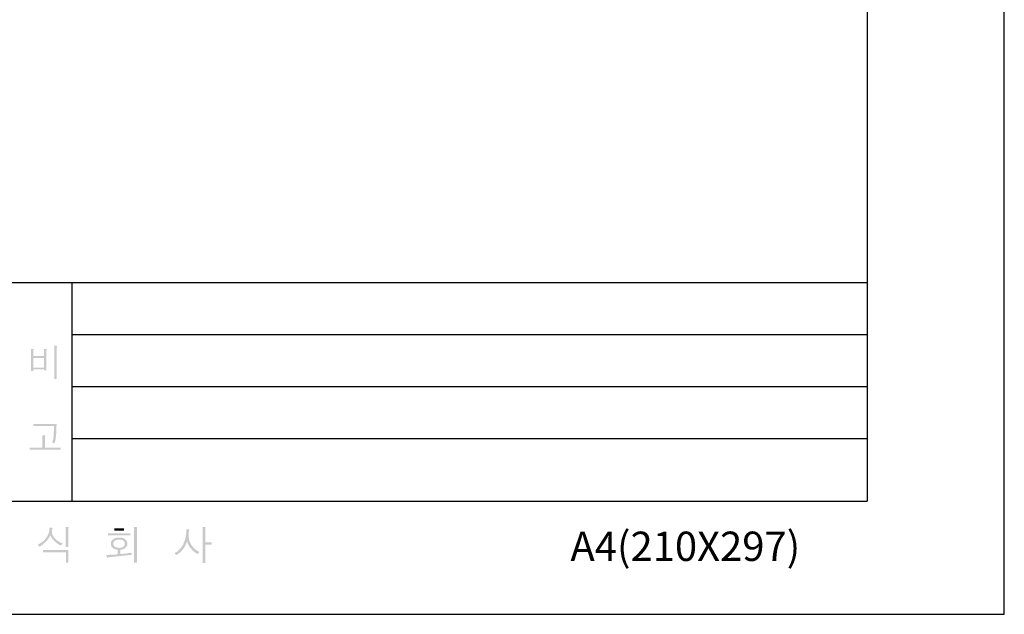
# Model space of a CAD drawing. Units: millimetres. Extents: x -3196 to 1819, y 7964 to 11394.
# Drawn here: x 683 to 1819, y 7964 to 8649 of the extents above; entities that cross this region are included whole.
import ezdxf

# ---------------------------------------------------------------- set-up
doc = ezdxf.new("R2010")
doc.units = ezdxf.units.MM
doc.header["$MEASUREMENT"] = 0
doc.layers.add('______', color=7, linetype='Continuous')

msp = doc.modelspace()

# ---------------------------------------------------------------- hatches: boundary and pattern name
at = {"layer": '______'}
h = msp.add_hatch(color=250, dxfattribs=at)
h.paths.add_polyline_path([(699.9, 8269.1), (699.9, 8269.1), (699.9, 8269.1), (699.9, 8269.1), (699.9, 8269.1), (699.9, 8269), (699.9, 8269), (699.9, 8269), (699.8, 8268.9), (699.8, 8268.8), (699.7, 8268.7), (699.5, 8268.4), (699.4, 8268), (699.4, 8261.4), (711.5, 8261.4), (711.5, 8269.3), (713.4, 8269.3), (714.2, 8269.2), (714.4, 8269.2), (714.5, 8269.1), (714.6, 8269.1), (714.6, 8269.1), (714.6, 8269), (714.7, 8269), (714.7, 8269), (714.7, 8269), (714.7, 8269), (714.7, 8268.9), (714.7, 8268.9), (714.7, 8268.8), (714.7, 8268.8), (714.6, 8268.7), (714.6, 8268.5), (714.4, 8268.2), (714.3, 8267.8), (714.3, 8244.7), (711.5, 8244.7), (711.5, 8245.8), (699.4, 8245.8), (699.4, 8243.9), (696.6, 8243.9), (696.6, 8269.3), (698.8, 8269.3), (699.5, 8269.2), (699.8, 8269.2), (699.8, 8269.2), (699.9, 8269.1), (699.9, 8269.1)], flags=0)
h.paths.add_polyline_path([(699.4, 8248), (711.5, 8248), (711.5, 8259.1), (699.4, 8259.1)], flags=0)
for points in [[(726.8, 8272.8), (726.8, 8272.8), (726.8, 8272.8), (726.8, 8272.8), (726.8, 8272.8), (726.8, 8272.8), (726.8, 8272.8), (726.8, 8272.7), (726.8, 8272.7), (726.8, 8272.7), (726.8, 8272.6), (726.8, 8272.6), (726.7, 8272.5), (726.6, 8272.3), (726.4, 8271.9), (726.3, 8271.4), (726.3, 8234.9), (723.5, 8234.9), (723.5, 8273), (725.5, 8273), (726.3, 8272.9), (726.6, 8272.9), (726.7, 8272.8), (726.7, 8272.8), (726.7, 8272.8)], [(726, 8182.8), (725.5, 8170.3), (724.8, 8165.1), (723.7, 8160.7), (721, 8161.4), (722.1, 8165.4), (722.7, 8170.4), (723.1, 8180.4), (699.4, 8180.4), (699.4, 8182.8)], [(709.7, 8155.7), (709.7, 8169.7), (711.9, 8169.7), (712.4, 8169.7), (712.7, 8169.6), (712.8, 8169.6), (712.9, 8169.6), (713, 8169.5), (713, 8169.5), (713, 8169.5), (713, 8169.5), (713, 8169.5), (713.1, 8169.4), (713.1, 8169.4), (713.1, 8169.4), (713.1, 8169.4), (713.1, 8169.3), (713.1, 8169.3), (713, 8169.1), (712.9, 8168.9), (712.8, 8168.5), (712.7, 8168.1), (712.7, 8155.7), (730.9, 8155.7), (730.9, 8153.2), (695, 8153.2), (695, 8155.7)], [(720.6, 8063.3), (720.9, 8063.2), (721.1, 8063.2), (721.2, 8063.2), (721.3, 8063.2), (721.3, 8063.1), (721.3, 8063.1), (721.4, 8063.1), (721.4, 8063.1), (721.4, 8063), (721.4, 8063), (721.4, 8063), (721.4, 8062.9), (721.4, 8062.8), (721.4, 8062.6), (721.2, 8062.1), (720.9, 8061.4), (720.7, 8060.4), (720.6, 8059.3), (720.6, 8058.2), (720.8, 8057.1), (721.1, 8055.9), (721.5, 8054.8), (722, 8053.7), (723.5, 8051.6), (725.4, 8049.6), (727.7, 8047.9), (730.2, 8046.4), (733, 8045.3), (731.2, 8042.7), (727.1, 8044.9), (723.5, 8047.9), (721.9, 8049.6), (720.6, 8051.3), (719.5, 8053), (718.8, 8054.7), (717.9, 8052.8), (716.8, 8051), (714.2, 8047.6), (710.7, 8044.4), (706.3, 8041.3), (704.3, 8043.9), (707.3, 8045.4), (709.9, 8047.2), (712.2, 8049.4), (714.2, 8051.9), (715.9, 8054.6), (717, 8057.4), (717.7, 8060.3), (717.8, 8063.3)], [(739.1, 8064.3), (739.5, 8064.3), (739.8, 8064.2), (739.9, 8064.2), (740, 8064.2), (740, 8064.2), (740.1, 8064.1), (740.1, 8064.1), (740.1, 8064.1), (740.1, 8064.1), (740.1, 8064.1), (740.1, 8064.1), (740.1, 8064), (740.1, 8064), (740.1, 8064), (740.1, 8063.9), (740.1, 8063.7), (740, 8063.5), (739.8, 8063.2), (739.7, 8062.9), (739.7, 8041.2), (736.6, 8041.2), (736.6, 8064.3)], [(803.7, 8062.5), (803.7, 8060.1), (792.5, 8060.1), (792.5, 8062.5)], [(817.8, 8064.3), (818.5, 8064.2), (818.6, 8064.2), (818.8, 8064.2), (818.8, 8064.1), (818.9, 8064.1), (818.9, 8064.1), (818.9, 8064.1), (818.9, 8064.1), (818.9, 8064.1), (818.9, 8064.1), (818.9, 8064), (818.9, 8064), (818.9, 8064), (818.9, 8063.9), (818.9, 8063.8), (818.8, 8063.6), (818.6, 8063.2), (818.6, 8062.8), (818.6, 8022.9), (815.4, 8022.9), (815.4, 8064.3)], [(878.3, 8061.3), (878.6, 8061.3), (878.7, 8061.3), (878.9, 8061.2), (879, 8061.2), (879, 8061.2), (879, 8061.1), (879.1, 8061.1), (879.1, 8061.1), (879.1, 8061.1), (879.1, 8061), (879.1, 8061), (879.1, 8061), (879.1, 8060.9), (879.1, 8060.7), (878.8, 8060.1), (878.6, 8059.4), (878.4, 8058.5), (878.2, 8056.4), (878.2, 8053), (878.7, 8049.8), (879.7, 8046.7), (881.2, 8043.8), (883.1, 8041.2), (885.3, 8038.9), (887.8, 8037), (890.7, 8035.4), (888.7, 8032.9), (886.6, 8034.2), (884.5, 8035.7), (882.6, 8037.5), (880.7, 8039.6), (879.1, 8041.7), (877.9, 8043.9), (877, 8045.9), (876.5, 8047.9), (875.7, 8045.6), (874.7, 8043.3), (873.6, 8041.2), (872.2, 8039.1), (870.5, 8037.1), (868.6, 8035.1), (864, 8031.6), (862, 8034), (865.1, 8035.9), (867.7, 8038.3), (870, 8041), (872, 8044.2), (873.6, 8048), (874.7, 8052.1), (875.4, 8056.5), (875.5, 8061.3)], [(897.7, 8064), (897.8, 8064), (897.8, 8064), (897.8, 8063.9), (897.8, 8063.9), (897.8, 8063.9), (897.8, 8063.8), (897.8, 8063.8), (897.8, 8063.8), (897.8, 8063.7), (897.8, 8063.6), (897.6, 8063.4), (897.5, 8062.9), (897.4, 8062.5), (897.4, 8046.5), (904.7, 8046.5), (904.7, 8043.9), (897.4, 8043.9), (897.4, 8022.8), (894.3, 8022.8), (894.3, 8064.2), (896.2, 8064.2), (897.3, 8064.2), (897.4, 8064.1), (897.6, 8064.1), (897.7, 8064.1), (897.7, 8064)], [(810.9, 8056.8), (810.9, 8054.4), (785.4, 8054.4), (785.4, 8056.8)], [(739.7, 8037.7), (739.7, 8022.9), (736.8, 8022.9), (736.8, 8035.1), (710.4, 8035.1), (710.4, 8037.7)]]:
    msp.add_hatch(color=250, dxfattribs=at).paths.add_polyline_path(points, flags=0)
h = msp.add_hatch(color=250, dxfattribs=at)
h.paths.add_polyline_path([(790.6, 8040.3), (790.1, 8040.8), (789.7, 8041.3), (789.3, 8041.8), (789.1, 8042.4), (788.8, 8043), (788.7, 8043.6), (788.6, 8044.2), (788.6, 8044.9), (788.6, 8045.6), (788.7, 8046.3), (788.9, 8047), (789.2, 8047.6), (789.5, 8048.2), (789.9, 8048.8), (790.4, 8049.3), (791, 8049.8), (791.6, 8050.4), (792.4, 8050.8), (793.2, 8051.2), (794.1, 8051.5), (796, 8051.9), (798.1, 8052), (800.2, 8051.9), (802.1, 8051.5), (803, 8051.2), (803.8, 8050.8), (804.5, 8050.4), (805.2, 8049.8), (805.8, 8049.3), (806.3, 8048.8), (806.7, 8048.2), (807.1, 8047.6), (807.3, 8047), (807.5, 8046.3), (807.6, 8045.6), (807.7, 8044.9), (807.6, 8044.2), (807.5, 8043.6), (807.4, 8043), (807.1, 8042.4), (806.9, 8041.8), (806.5, 8041.3), (806.1, 8040.8), (805.6, 8040.3), (805, 8039.8), (804.4, 8039.4), (803.8, 8039), (803, 8038.7), (801.5, 8038.2), (799.7, 8037.9), (799.7, 8032.9), (806.3, 8033.7), (812.3, 8034.5), (812.8, 8032.1), (786.3, 8029.3), (786.1, 8029.3), (785.9, 8029.2), (785.7, 8029.2), (785.6, 8029.1), (785, 8028.8), (784.8, 8028.7), (784.6, 8028.6), (784.6, 8028.6), (784.5, 8028.6), (784.5, 8028.6), (784.4, 8028.6), (784.4, 8028.6), (784.4, 8028.6), (784.4, 8028.6), (784.3, 8028.6), (784.3, 8028.6), (784.3, 8028.7), (784.2, 8028.8), (784.2, 8028.9), (784.1, 8029.1), (784, 8029.5), (783.3, 8032), (790.6, 8032.2), (796.6, 8032.6), (796.6, 8037.8), (794.8, 8038.1), (793.2, 8038.6), (792.4, 8039), (791.8, 8039.3), (791.1, 8039.8)], flags=0)
h.paths.add_polyline_path([(793.2, 8048.3), (792.8, 8048), (792.5, 8047.6), (792.2, 8047.2), (791.9, 8046.8), (791.8, 8046.4), (791.6, 8045.9), (791.6, 8045.4), (791.5, 8044.9), (791.6, 8044.4), (791.6, 8043.9), (791.8, 8043.4), (791.9, 8043), (792.2, 8042.6), (792.5, 8042.2), (792.8, 8041.8), (793.2, 8041.5), (793.6, 8041.2), (794.1, 8040.9), (794.7, 8040.7), (795.3, 8040.5), (796.6, 8040.2), (798.1, 8040.1), (799.6, 8040.2), (800.9, 8040.5), (801.5, 8040.7), (802, 8040.9), (802.5, 8041.2), (803, 8041.5), (803.4, 8041.8), (803.7, 8042.2), (804, 8042.6), (804.3, 8043), (804.5, 8043.4), (804.6, 8043.9), (804.7, 8044.4), (804.7, 8044.9), (804.7, 8045.4), (804.6, 8045.9), (804.5, 8046.4), (804.3, 8046.8), (804, 8047.2), (803.7, 8047.6), (803.4, 8048), (803, 8048.3), (802.5, 8048.6), (802, 8048.9), (801.5, 8049.1), (800.9, 8049.3), (799.6, 8049.6), (798.1, 8049.6), (796.6, 8049.6), (795.3, 8049.3), (794.7, 8049.1), (794.1, 8048.9), (793.6, 8048.6)], flags=0)

# ---------------------------------------------------------------- linework, layer by layer
at = {"layer": '______', "color": 250}
for p, q in [((1660.5, 11274), (1660.5, 8094)), ((-415.5, 8346), (1660.5, 8346)), ((744, 8094), (744, 8346)), ((744, 8286), (1660.5, 8286)), ((744, 8226), (1660.5, 8226)), ((744, 8166), (1660.5, 8166)), ((-415.5, 8094), (1660.5, 8094))]:
    msp.add_line(p, q, dxfattribs=at)
at = {"layer": '______', "color": 2}
msp.add_lwpolyline([(-606.9, 7963.5), (1818.6, 7963.5), (1818.6, 11393.9), (-606.9, 11393.9), (-606.9, 7963.5)], dxfattribs=at)

# ---------------------------------------------------------------- texts
at = {"layer": '______', "color": 250, "insert": (1318.4, 8025), "char_height": 33.819, "width": 297.919, "attachment_point": 7, "line_spacing_factor": 0.963855}
msp.add_mtext('\\f굴림;A4(210X297)', dxfattribs=at)

doc.saveas('drawing.dxf')
